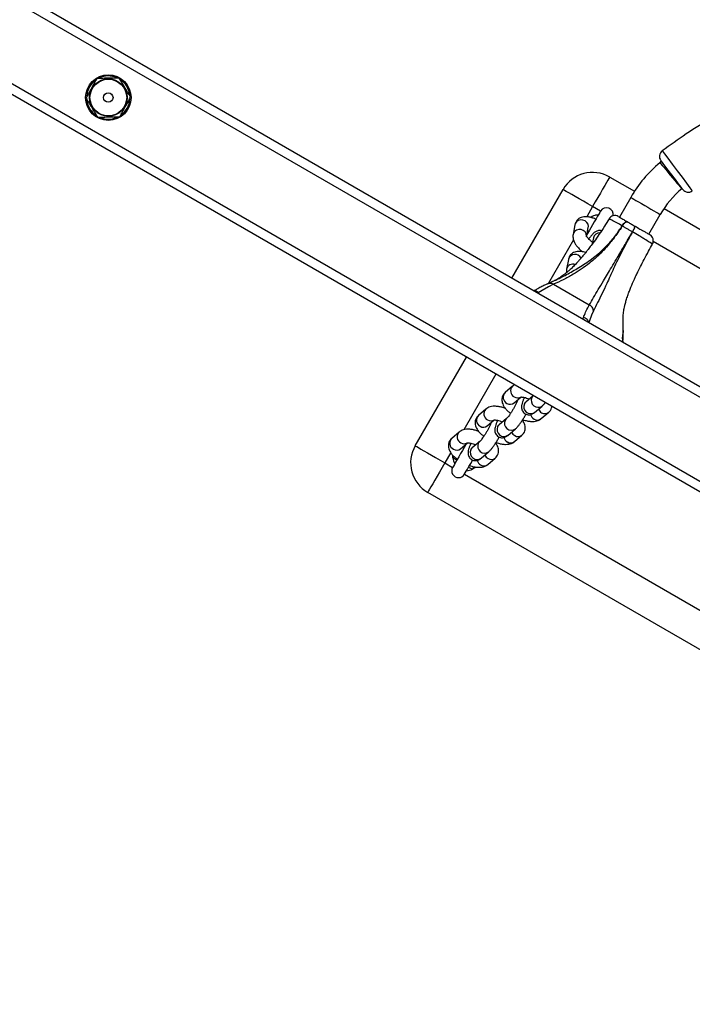
# Model space of a CAD drawing. Units: inches. Extents: x -394 to 5897, y -516 to 1009.
# Drawn here: x 5149 to 5178, y -171 to -127 of the extents above; entities that cross this region are included whole.
import ezdxf

# ---------------------------------------------------------------- set-up
doc = ezdxf.new("R2010")
doc.units = ezdxf.units.IN
doc.header["$MEASUREMENT"] = 0
doc.layers.add('VP-EQ', color=7, linetype='Continuous', true_color=0x8a3492, plot=False)

# ---------------------------------------------------------------- blocks, each defined once
blk = doc.blocks.new('st0516')
at = {"color": 7, "linetype": 'Continuous', "lineweight": 25}
for p, q in [((4635.862, 3827.933), (4851.928, 3703.187)), ((4635.862, 3827.471), (4851.528, 3702.956)), ((4637.554, 3822.337), (4846.236, 3701.855)), ((4728.708, 3781.256), (4765.082, 3760.256)), ((4754.69, 3747.781), (4723.1, 3766.019)), ((4762.439, 3759.029), (4762.113, 3758.749)), ((4762.732, 3758.756), (4762.405, 3758.476)), ((4762.795, 3758.02), (4763.122, 3758.3)), ((4763.122, 3758.3), (4763.121, 3758.299)), ((4763.637, 3758.337), (4763.345, 3758.087)), ((4765.631, 3758.207), (4763.381, 3754.31)), ((4761.264, 3758.022), (4760.937, 3757.742)), ((4761.556, 3757.749), (4761.229, 3757.469)), ((4763.701, 3757.602), (4764.027, 3757.882)), ((4762.461, 3757.33), (4762.169, 3757.08)), ((4762.87, 3757.535), (4762.885, 3757.559)), ((4760.088, 3757.014), (4759.761, 3756.735)), ((4761.62, 3757.013), (4761.946, 3757.293)), ((4761.946, 3757.293), (4761.945, 3757.292)), ((4762.525, 3756.595), (4762.851, 3756.875)), ((4760.38, 3756.742), (4760.053, 3756.462)), ((4761.694, 3756.528), (4761.709, 3756.552)), ((4760.444, 3756.006), (4760.77, 3756.286)), ((4760.77, 3756.286), (4760.769, 3756.285)), ((4761.285, 3756.323), (4760.993, 3756.073)), ((4761.349, 3755.588), (4761.676, 3755.867)), ((4756.505, 3753.661), (4756.505, 3753.623)), ((4756.508, 3753.653), (4756.508, 3753.632)), ((4759.549, 3751.111), (4757.977, 3752.017)), ((4760.383, 3751.394), (4760.416, 3751.403)), ((4761.381, 3750.846), (4759.131, 3746.949)), ((4759.6, 3750.994), (4759.503, 3750.948)), ((4759.598, 3750.997), (4759.779, 3751.079)), ((4758.895, 3750.022), (4758.974, 3750.445)), ((4758.319, 3749.65), (4758.332, 3749.675)), ((4757.796, 3749.075), (4757.846, 3749.341)), ((4757.796, 3749.076), (4757.796, 3749.075)), ((4755.357, 3748.913), (4754.857, 3748.047)), ((4758.092, 3748.989), (4758.021, 3748.61)), ((4758.611, 3748.5), (4758.69, 3748.923)), ((4756.156, 3747.297), (4756.656, 3748.163)), ((4757.082, 3746.4), (4755.992, 3747.029))]:
    blk.add_line(p, q, dxfattribs=at)
at = {"color": 8, "linetype": 'Continuous', "lineweight": 25}
for p, q in [((4637.748, 3822.687), (4846.442, 3702.198)), ((4763.465, 3759.457), (4728.824, 3779.457)), ((4724.125, 3767.159), (4755.165, 3749.239)), ((4763.048, 3759.127), (4763.108, 3759.238)), ((4764.332, 3758.957), (4763.985, 3759.157)), ((4763.974, 3758.739), (4763.932, 3758.671)), ((4764.072, 3758.507), (4764.332, 3758.957)), ((4762.082, 3755.06), (4763.49, 3757.501)), ((4756.487, 3753.029), (4756.488, 3752.633)), ((4758.258, 3752.649), (4758.233, 3752.565)), ((4760.219, 3751.493), (4760.245, 3751.502)), ((4758.673, 3749.157), (4759.775, 3751.066)), ((4757.485, 3747.899), (4757.832, 3747.699)), ((4757.832, 3747.699), (4758.092, 3748.151)), ((4757.879, 3748.187), (4757.842, 3748.118))]:
    blk.add_line(p, q, dxfattribs=at)
at = {"color": 7, "linetype": 'Continuous', "lineweight": 25, "flags": 128}
for points in [[(4764.332, 3758.957), (4764.449, 3759.161), (4764.563, 3759.359), (4764.672, 3759.547), (4764.772, 3759.721), (4764.862, 3759.876), (4764.938, 3760.008), (4765, 3760.115), (4765.045, 3760.193), (4765.072, 3760.24), (4765.082, 3760.256)], [(4763.465, 3759.457), (4763.457, 3759.442), (4763.431, 3759.397), (4763.389, 3759.325), (4763.334, 3759.229), (4763.267, 3759.114), (4763.193, 3758.986), (4763.115, 3758.851), (4763.107, 3758.836)], [(4762.973, 3759.147), (4763.033, 3759.194), (4763.108, 3759.238)], [(4763.283, 3759.141), (4763.279, 3759.143), (4763.268, 3759.149), (4763.252, 3759.158), (4763.23, 3759.17), (4763.204, 3759.185), (4763.174, 3759.202), (4763.142, 3759.22), (4763.108, 3759.238)], [(4763.389, 3758.125), (4763.417, 3758.173), (4763.483, 3758.288), (4763.557, 3758.416), (4763.635, 3758.551), (4763.713, 3758.686), (4763.787, 3758.814), (4763.853, 3758.929), (4763.909, 3759.025), (4763.95, 3759.097), (4763.976, 3759.142), (4763.985, 3759.157)], [(4763.802, 3758.841), (4763.806, 3758.839), (4763.817, 3758.833), (4763.833, 3758.823), (4763.854, 3758.81), (4763.88, 3758.795), (4763.909, 3758.777), (4763.941, 3758.758), (4763.974, 3758.739)], [(4763.974, 3758.739), (4763.973, 3758.651), (4763.972, 3758.641)], [(4765.631, 3758.207), (4765.615, 3758.217), (4765.567, 3758.244), (4765.489, 3758.289), (4765.382, 3758.351), (4765.25, 3758.427), (4765.095, 3758.516), (4764.921, 3758.617), (4764.733, 3758.726), (4764.535, 3758.84), (4764.332, 3758.957)], [(4757.796, 3752.274), (4757.879, 3752.468), (4757.97, 3752.714), (4758, 3752.798), (4758, 3752.798)], [(4759.549, 3751.111), (4759.549, 3751.111), (4759.777, 3751.226), (4760.043, 3751.379), (4760.219, 3751.493)], [(4757.485, 3747.899), (4757.494, 3747.914), (4757.52, 3747.959), (4757.561, 3748.031), (4757.617, 3748.127), (4757.683, 3748.242), (4757.757, 3748.37), (4757.835, 3748.505), (4757.913, 3748.64), (4757.987, 3748.768), (4758.053, 3748.883), (4758.081, 3748.931)], [(4756.291, 3748.373), (4756.313, 3748.367), (4756.339, 3748.369), (4756.368, 3748.381), (4756.4, 3748.401), (4756.434, 3748.429), (4756.468, 3748.464), (4756.5, 3748.505), (4756.531, 3748.55)], [(4756.532, 3748.549), (4756.501, 3748.504), (4756.468, 3748.463), (4756.435, 3748.428), (4756.401, 3748.4), (4756.369, 3748.38), (4756.339, 3748.369), (4756.313, 3748.367), (4756.291, 3748.373)], [(4756.532, 3748.549), (4756.532, 3748.549), (4756.532, 3748.55), (4756.532, 3748.55), (4756.532, 3748.55), (4756.531, 3748.55), (4756.531, 3748.55), (4756.531, 3748.55), (4756.531, 3748.55)], [(4757.927, 3748.169), (4757.918, 3748.163), (4757.842, 3748.118)], [(4757.082, 3746.4), (4757.091, 3746.416), (4757.118, 3746.464), (4757.163, 3746.542), (4757.225, 3746.648), (4757.301, 3746.78), (4757.391, 3746.935), (4757.491, 3747.109), (4757.6, 3747.298), (4757.714, 3747.496), (4757.832, 3747.699)], [(4757.832, 3747.699), (4758.035, 3747.582), (4758.233, 3747.467), (4758.421, 3747.358), (4758.595, 3747.258), (4758.75, 3747.169), (4758.882, 3747.092), (4758.989, 3747.031), (4759.067, 3746.986), (4759.115, 3746.958), (4759.131, 3746.949)], [(4753.866, 3746.95), (4753.879, 3746.933), (4753.942, 3746.849), (4754.051, 3746.706), (4754.194, 3746.517), (4754.355, 3746.306), (4754.514, 3746.095), (4754.655, 3745.909), (4754.762, 3745.769), (4754.823, 3745.688), (4754.833, 3745.674), (4754.833, 3745.674)]]:
    blk.add_lwpolyline(points, dxfattribs=at)
at = {"color": 8, "linetype": 'Continuous', "lineweight": 25, "flags": 128}
for points in [[(4763.183, 3758.38), (4763.127, 3758.304), (4763.122, 3758.3)], [(4762.857, 3758.1), (4762.8, 3758.025), (4762.794, 3758.019)], [(4762.008, 3757.373), (4761.951, 3757.297), (4761.946, 3757.293)], [(4761.681, 3757.093), (4761.624, 3757.017), (4761.618, 3757.012)], [(4760.505, 3756.086), (4760.448, 3756.01), (4760.442, 3756.005)], [(4760.832, 3756.366), (4760.775, 3756.29), (4760.77, 3756.286)], [(4758.002, 3748.795), (4758.006, 3748.793), (4758.017, 3748.787), (4758.033, 3748.777), (4758.05, 3748.767)], [(4758.1, 3749.032), (4758.096, 3748.992), (4758.112, 3748.899), (4758.163, 3748.815), (4758.241, 3748.75), (4758.338, 3748.713), (4758.442, 3748.708), (4758.54, 3748.736), (4758.621, 3748.793), (4758.674, 3748.872), (4758.69, 3748.924)], [(4758.021, 3748.61), (4758.017, 3748.57), (4758.033, 3748.476), (4758.084, 3748.392), (4758.162, 3748.327), (4758.259, 3748.291), (4758.363, 3748.286), (4758.461, 3748.313), (4758.542, 3748.37), (4758.595, 3748.449), (4758.611, 3748.5)], [(4756.156, 3747.297), (4756.141, 3747.305), (4756.096, 3747.331), (4756.023, 3747.373), (4755.927, 3747.429), (4755.811, 3747.496), (4755.68, 3747.571), (4755.542, 3747.651), (4755.401, 3747.732), (4755.266, 3747.81), (4755.142, 3747.882), (4755.035, 3747.944), (4754.95, 3747.993), (4754.891, 3748.027), (4754.861, 3748.044), (4754.857, 3748.047)], [(4754.773, 3745.252), (4754.773, 3745.252), (4754.758, 3745.271), (4754.675, 3745.382), (4754.529, 3745.576), (4754.336, 3745.832), (4754.118, 3746.122), (4753.899, 3746.413), (4753.702, 3746.675), (4753.554, 3746.871), (4753.467, 3746.987), (4753.449, 3747.01), (4753.449, 3747.01)], [(4754.877, 3745.771), (4754.866, 3745.784), (4754.832, 3745.824), (4754.778, 3745.888), (4754.707, 3745.973), (4754.62, 3746.076), (4754.523, 3746.191), (4754.42, 3746.314), (4754.316, 3746.438), (4754.215, 3746.557), (4754.123, 3746.667), (4754.044, 3746.762), (4753.981, 3746.837), (4753.937, 3746.889), (4753.914, 3746.915), (4753.911, 3746.919)]]:
    blk.add_lwpolyline(points, dxfattribs=at)
at = {"color": 7, "linetype": 'Continuous', "lineweight": 25}
for radius in [1, 0.825, 0.807, 0.207]:
    blk.add_circle((4779.123, 3742.912), radius, dxfattribs=at)
for centre, radius, start, end in [((4764.332, 3758.957), 1.5, 330, 60), ((4763.725, 3759.307), 0.3, 330, 150), ((4763.375, 3758.701), 0.6, 90, 116.4074), ((4763.375, 3758.701), 0.6, 3.5926, 30), ((4755.462, 3749.198), 0.3, 151.3514, 239.9988), ((4756.919, 3748.252), 1.009, 146.3768, 161.9729), ((4756.991, 3748.21), 1.091, 146.6352, 161.0475), ((4756.07, 3748.793), 0.0206, 57.7686, 62.2111), ((4756.852, 3748.396), 0.3, 240.0044, 329.135), ((4751.176, 3750.172), 4.25, 310.0596, 330), ((4757.225, 3748.049), 0.3, 168.9552, 330), ((4753.627, 3746.768), 0.3, 37.1838, 126.3353), ((4751.176, 3750.172), 5.75, 310.0596, 330), ((4757.832, 3747.699), 1.5, 240, 330), ((4754.594, 3745.493), 0.3, 306.4942, 37.1834), ((4741.591, 3761.57), 20.643, 309.8037, 310.0596)]:
    blk.add_arc(centre, radius, start, end, dxfattribs=at)
at = {"color": 8, "linetype": 'Continuous', "lineweight": 25}
for centre, radius, start, end in [((4762.611, 3758.818), 0.271, 57.7889, 129.1505), ((4762.591, 3758.764), 0.328, 15.0228, 59.9737), ((4762.284, 3758.539), 0.271, 57.795, 129.1676), ((4762.265, 3758.485), 0.327, 23.2466, 60.0534), ((4762.907, 3758.507), 0.304, 335.3847, 125.0738), ((4762.58, 3758.227), 0.304, 335.3522, 125.6569), ((4763.808, 3758.127), 0.271, 57.7917, 129.1471), ((4763.82, 3758.092), 0.296, 314.573, 63.2672), ((4761.108, 3757.532), 0.271, 57.7783, 129.1848), ((4761.089, 3757.477), 0.327, 23.2547, 60.0553), ((4761.435, 3757.811), 0.271, 57.7829, 129.156), ((4761.731, 3757.499), 0.304, 335.388, 125.0717), ((4761.415, 3757.757), 0.328, 15.0014, 59.9865), ((4763.481, 3757.839), 0.279, 58.5357, 118.6705), ((4763.493, 3757.812), 0.296, 315.2014, 63.2408), ((4761.404, 3757.22), 0.304, 335.3534, 125.6557), ((4762.632, 3757.12), 0.271, 57.7906, 129.1483), ((4762.644, 3757.085), 0.296, 314.5689, 63.2713), ((4760.259, 3756.804), 0.271, 57.787, 129.1561), ((4760.239, 3756.749), 0.328, 15.0206, 59.9673), ((4762.305, 3756.832), 0.279, 58.5367, 118.6647), ((4762.317, 3756.805), 0.296, 315.206, 63.2419), ((4759.932, 3756.524), 0.271, 57.7825, 129.1849), ((4760.229, 3756.213), 0.304, 335.3522, 125.6569), ((4759.907, 3756.465), 0.335, 23.6923, 59.6176), ((4760.555, 3756.492), 0.304, 335.3848, 125.0719), ((4761.129, 3755.825), 0.279, 58.5367, 118.6647), ((4761.141, 3755.798), 0.296, 315.2041, 63.2382), ((4761.456, 3756.113), 0.271, 57.7917, 129.1471), ((4761.468, 3756.078), 0.296, 314.5755, 63.2647), ((4758.692, 3750.516), 0.291, 250.6528, 345.8725), ((4758.602, 3750.106), 0.305, 208.4245, 343.9838), ((4757.524, 3749.136), 0.279, 266.6349, 347.2807), ((4779.123, 3742.912), 0.95, 125.9462, 175.5941), ((4779.123, 3742.912), 0.95, 66.9451, 115.8693), ((4779.123, 3742.912), 0.95, 6.3643, 57.3617), ((4779.123, 3742.912), 0.95, 185.611, 237.5294), ((4779.123, 3742.912), 0.95, 305.0565, 356.0647), ((4779.123, 3742.912), 0.95, 246.6089, 295.5066)]:
    blk.add_arc(centre, radius, start, end, dxfattribs=at)
at = {"color": 7, "linetype": 'Continuous', "lineweight": 25}
for points, knots in [([(4763.246, 3759.074), (4763.213, 3759.085), (4763.125, 3759.115), (4762.985, 3759.143), (4762.832, 3759.157), (4762.694, 3759.146), (4762.575, 3759.114), (4762.492, 3759.071), (4762.451, 3759.038), (4762.439, 3759.029)], [0, 0, 0, 0, 0.109974, 0.289695, 0.477017, 0.653935, 0.807282, 0.94522, 1, 1, 1, 1]), ([(4762.113, 3758.749), (4762.087, 3758.723), (4762.033, 3758.67), (4761.982, 3758.565), (4761.962, 3758.453), (4761.969, 3758.345), (4762.001, 3758.24), (4762.043, 3758.154), (4762.081, 3758.105), (4762.094, 3758.088)], [0, 0, 0, 0, 0.146845, 0.30512, 0.453083, 0.597094, 0.746429, 0.910515, 1, 1, 1, 1]), ([(4763.181, 3758.097), (4763.193, 3758.124), (4763.226, 3758.195), (4763.266, 3758.301), (4763.295, 3758.4), (4763.308, 3758.485), (4763.309, 3758.561), (4763.293, 3758.641), (4763.255, 3758.721), (4763.192, 3758.791), (4763.11, 3758.841), (4763.02, 3758.863), (4762.936, 3758.86), (4762.863, 3758.84), (4762.8, 3758.808), (4762.759, 3758.779), (4762.737, 3758.76), (4762.732, 3758.756)], [0, 0, 0, 0, 0.064618, 0.172996, 0.290811, 0.364106, 0.427805, 0.488878, 0.55129, 0.615484, 0.680729, 0.745202, 0.802808, 0.857954, 0.914644, 0.979078, 1, 1, 1, 1]), ([(4764.027, 3757.882), (4764.053, 3757.907), (4764.107, 3757.961), (4764.158, 3758.066), (4764.178, 3758.177), (4764.171, 3758.286), (4764.14, 3758.391), (4764.085, 3758.496), (4764.004, 3758.604), (4763.901, 3758.708), (4763.817, 3758.772), (4763.778, 3758.802)], [0, 0, 0, 0, 0.099461, 0.206681, 0.306907, 0.404458, 0.505615, 0.616766, 0.74327, 0.882143, 1, 1, 1, 1]), ([(4762.405, 3758.476), (4762.39, 3758.463), (4762.347, 3758.423), (4762.281, 3758.348), (4762.198, 3758.241), (4762.114, 3758.12), (4762.029, 3757.987), (4761.969, 3757.887), (4761.94, 3757.834), (4761.936, 3757.827)], [0, 0, 0, 0, 0.096917, 0.284612, 0.454872, 0.633023, 0.804671, 0.973912, 1, 1, 1, 1]), ([(4763.349, 3758.081), (4763.349, 3758.081), (4763.353, 3758.082), (4763.337, 3758.078), (4763.297, 3758.078), (4763.228, 3758.085), (4763.139, 3758.106), (4763.049, 3758.134), (4762.991, 3758.16), (4762.969, 3758.169)], [0, 0, 0, 0, 0.002201, 0.153538, 0.313044, 0.486869, 0.675968, 0.877136, 1, 1, 1, 1]), ([(4763.476, 3758.276), (4763.485, 3758.27), (4763.503, 3758.256), (4763.514, 3758.244), (4763.52, 3758.237)], [0, 0, 0, 0, 0.465138, 1, 1, 1, 1]), ([(4760.937, 3757.742), (4760.911, 3757.716), (4760.857, 3757.663), (4760.806, 3757.558), (4760.786, 3757.446), (4760.794, 3757.338), (4760.825, 3757.233), (4760.867, 3757.147), (4760.905, 3757.098), (4760.919, 3757.081)], [0, 0, 0, 0, 0.14684, 0.30512, 0.453093, 0.5971, 0.746437, 0.910527, 1, 1, 1, 1]), ([(4762.079, 3758.064), (4762.043, 3758.076), (4761.952, 3758.107), (4761.809, 3758.136), (4761.656, 3758.149), (4761.518, 3758.139), (4761.399, 3758.107), (4761.316, 3758.064), (4761.275, 3758.031), (4761.264, 3758.022)], [0, 0, 0, 0, 0.118446, 0.296473, 0.482012, 0.657221, 0.809115, 0.945743, 1, 1, 1, 1]), ([(4762.005, 3757.09), (4762.018, 3757.117), (4762.05, 3757.188), (4762.09, 3757.294), (4762.119, 3757.393), (4762.132, 3757.478), (4762.133, 3757.553), (4762.117, 3757.634), (4762.079, 3757.714), (4762.016, 3757.784), (4761.934, 3757.833), (4761.845, 3757.855), (4761.76, 3757.853), (4761.687, 3757.833), (4761.624, 3757.801), (4761.583, 3757.772), (4761.561, 3757.753), (4761.556, 3757.749)], [0, 0, 0, 0, 0.064623, 0.172991, 0.290813, 0.364105, 0.427809, 0.488876, 0.551284, 0.61548, 0.680724, 0.745197, 0.802814, 0.857961, 0.914653, 0.979082, 1, 1, 1, 1]), ([(4762.291, 3757.19), (4762.299, 3757.211), (4762.32, 3757.261), (4762.365, 3757.357), (4762.424, 3757.471), (4762.491, 3757.591), (4762.563, 3757.709), (4762.634, 3757.818), (4762.697, 3757.906), (4762.747, 3757.97), (4762.783, 3758.009), (4762.791, 3758.017), (4762.795, 3758.02)], [0, 0, 0, 0, 0.08036, 0.185955, 0.296163, 0.408642, 0.521913, 0.63468, 0.74553, 0.841685, 0.92715, 1, 1, 1, 1]), ([(4762.851, 3756.875), (4762.877, 3756.9), (4762.931, 3756.954), (4762.982, 3757.059), (4763.002, 3757.17), (4762.995, 3757.278), (4762.964, 3757.383), (4762.909, 3757.489), (4762.828, 3757.597), (4762.729, 3757.698), (4762.648, 3757.759), (4762.614, 3757.786)], [0, 0, 0, 0, 0.100647, 0.209124, 0.310537, 0.409223, 0.511584, 0.624036, 0.752044, 0.89254, 1, 1, 1, 1]), ([(4761.229, 3757.469), (4761.214, 3757.456), (4761.171, 3757.416), (4761.105, 3757.341), (4761.022, 3757.234), (4760.938, 3757.113), (4760.853, 3756.979), (4760.793, 3756.88), (4760.764, 3756.827), (4760.76, 3756.819)], [0, 0, 0, 0, 0.0969012, 0.2846018, 0.4548777, 0.6330101, 0.8046574, 0.9739012, 1, 1, 1, 1]), ([(4762.842, 3757.573), (4762.892, 3757.556), (4762.998, 3757.52), (4763.155, 3757.488), (4763.308, 3757.474), (4763.446, 3757.484), (4763.565, 3757.517), (4763.648, 3757.56), (4763.689, 3757.593), (4763.701, 3757.602)], [0, 0, 0, 0, 0.158401, 0.32836, 0.505485, 0.672754, 0.817772, 0.948202, 1, 1, 1, 1]), ([(4760.903, 3757.057), (4760.867, 3757.069), (4760.776, 3757.1), (4760.633, 3757.129), (4760.48, 3757.142), (4760.342, 3757.132), (4760.223, 3757.1), (4760.14, 3757.057), (4760.099, 3757.024), (4760.088, 3757.014)], [0, 0, 0, 0, 0.1184749, 0.2964721, 0.4820113, 0.6572389, 0.809114, 0.9457369, 1, 1, 1, 1]), ([(4761.115, 3756.183), (4761.124, 3756.204), (4761.144, 3756.254), (4761.189, 3756.35), (4761.248, 3756.464), (4761.316, 3756.584), (4761.387, 3756.702), (4761.458, 3756.81), (4761.521, 3756.899), (4761.571, 3756.962), (4761.607, 3757.002), (4761.616, 3757.01), (4761.62, 3757.013)], [0, 0, 0, 0, 0.08036, 0.185956, 0.296169, 0.408647, 0.521928, 0.634675, 0.745539, 0.841689, 0.927156, 1, 1, 1, 1]), ([(4762.173, 3757.074), (4762.173, 3757.074), (4762.177, 3757.075), (4762.161, 3757.07), (4762.121, 3757.071), (4762.052, 3757.078), (4761.963, 3757.099), (4761.873, 3757.127), (4761.815, 3757.153), (4761.794, 3757.162)], [0, 0, 0, 0, 0.002207, 0.153551, 0.313077, 0.486876, 0.675998, 0.877175, 1, 1, 1, 1]), ([(4762.318, 3757.255), (4762.32, 3757.253), (4762.332, 3757.244), (4762.339, 3757.236), (4762.344, 3757.23)], [0, 0, 0, 0, 0.189487, 1, 1, 1, 1]), ([(4759.761, 3756.735), (4759.735, 3756.709), (4759.682, 3756.655), (4759.634, 3756.564), (4759.626, 3756.502), (4759.622, 3756.48)], [0, 0, 0, 0, 0.370512, 0.769909, 1, 1, 1, 1]), ([(4760.053, 3756.462), (4760.039, 3756.448), (4759.995, 3756.409), (4759.951, 3756.361), (4759.918, 3756.318), (4759.915, 3756.314)], [0, 0, 0, 0, 0.314463, 0.923411, 1, 1, 1, 1]), ([(4760.83, 3756.083), (4760.842, 3756.11), (4760.874, 3756.181), (4760.914, 3756.287), (4760.943, 3756.386), (4760.957, 3756.471), (4760.957, 3756.546), (4760.941, 3756.627), (4760.903, 3756.707), (4760.84, 3756.777), (4760.758, 3756.826), (4760.669, 3756.848), (4760.584, 3756.845), (4760.511, 3756.825), (4760.448, 3756.794), (4760.408, 3756.765), (4760.385, 3756.746), (4760.38, 3756.742)], [0, 0, 0, 0, 0.064613, 0.172986, 0.290807, 0.364105, 0.427804, 0.488871, 0.551285, 0.61549, 0.680731, 0.74519, 0.802806, 0.857956, 0.914647, 0.979078, 1, 1, 1, 1]), ([(4761.676, 3755.867), (4761.702, 3755.893), (4761.756, 3755.947), (4761.806, 3756.052), (4761.826, 3756.163), (4761.819, 3756.271), (4761.788, 3756.376), (4761.733, 3756.482), (4761.652, 3756.59), (4761.553, 3756.691), (4761.473, 3756.752), (4761.438, 3756.778)], [0, 0, 0, 0, 0.1006334, 0.209124, 0.310539, 0.4092353, 0.5115853, 0.6240391, 0.7520462, 0.8925513, 1, 1, 1, 1]), ([(4761.666, 3756.566), (4761.717, 3756.549), (4761.822, 3756.513), (4761.98, 3756.48), (4762.132, 3756.467), (4762.27, 3756.477), (4762.389, 3756.51), (4762.472, 3756.552), (4762.513, 3756.585), (4762.525, 3756.595)], [0, 0, 0, 0, 0.158406, 0.328343, 0.505477, 0.672767, 0.817762, 0.948201, 1, 1, 1, 1]), ([(4760.997, 3756.066), (4760.997, 3756.067), (4761.002, 3756.068), (4760.985, 3756.063), (4760.945, 3756.064), (4760.876, 3756.071), (4760.787, 3756.091), (4760.697, 3756.12), (4760.64, 3756.145), (4760.618, 3756.155)], [0, 0, 0, 0, 0.002188, 0.15355, 0.313054, 0.486875, 0.675971, 0.877138, 1, 1, 1, 1]), ([(4761.142, 3756.248), (4761.144, 3756.246), (4761.156, 3756.237), (4761.163, 3756.229), (4761.168, 3756.223)], [0, 0, 0, 0, 0.189386, 1, 1, 1, 1]), ([(4761.263, 3755.533), (4761.28, 3755.541), (4761.311, 3755.556), (4761.337, 3755.578), (4761.349, 3755.588)], [0, 0, 0, 0, 0.567709, 1, 1, 1, 1]), ([(4756.512, 3753.657), (4756.512, 3753.657), (4756.478, 3753.657), (4756.541, 3753.445), (4756.467, 3753.286), (4756.48, 3753.116), (4756.487, 3753.029)], [0, 0, 0, 0, 0.000032, 0.13601, 0.562405, 1, 1, 1, 1]), ([(4756.504, 3753.632), (4756.502, 3753.618), (4756.492, 3753.533), (4756.485, 3753.385), (4756.481, 3753.201), (4756.483, 3753.073), (4756.485, 3753.013), (4756.486, 3753)], [0, 0, 0, 0, 0.057779, 0.339763, 0.638006, 0.922386, 1, 1, 1, 1]), ([(4756.508, 3753.653), (4756.509, 3753.655), (4756.51, 3753.658), (4756.511, 3753.657), (4756.512, 3753.657)], [0, 0, 0, 0, 0.5125224, 1, 1, 1, 1]), ([(4756.485, 3752.999), (4756.487, 3752.968), (4756.492, 3752.881), (4756.491, 3752.79), (4756.491, 3752.73)], [0, 0, 0, 0, 0.349914, 1, 1, 1, 1]), ([(4756.491, 3752.633), (4756.491, 3752.625), (4756.493, 3752.571), (4756.486, 3752.47), (4756.472, 3752.342), (4756.455, 3752.231), (4756.433, 3752.119), (4756.401, 3751.982), (4756.353, 3751.809), (4756.291, 3751.618), (4756.221, 3751.428), (4756.13, 3751.199), (4756.03, 3750.967), (4755.923, 3750.735), (4755.835, 3750.551), (4755.718, 3750.312), (4755.562, 3750.008), (4755.386, 3749.678), (4755.258, 3749.45), (4755.199, 3749.345)], [0, 0, 0, 0, 0.0150356, 0.1030238, 0.1742221, 0.2303486, 0.2764435, 0.3327114, 0.4002113, 0.472895, 0.5334455, 0.5819013, 0.6717137, 0.7040056, 0.7419803, 0.7928775, 0.8567058, 0.9334398, 1, 1, 1, 1]), ([(4758.233, 3752.565), (4758.219, 3752.53), (4758.164, 3752.402), (4758.096, 3752.233), (4757.977, 3752.017), (4757.977, 3752.017), (4757.977, 3752.017)], [0, 0, 0, 0, 0.155181, 0.572213, 0.999988, 1, 1, 1, 1]), ([(4758, 3752.798), (4758, 3752.798), (4758.001, 3752.797), (4758.002, 3752.792), (4758.002, 3752.79)], [0, 0, 0, 0, 0.519127, 1, 1, 1, 1]), ([(4758.002, 3752.79), (4758.007, 3752.767), (4758.017, 3752.721), (4758.071, 3752.654), (4758.145, 3752.6), (4758.204, 3752.575), (4758.232, 3752.566), (4758.233, 3752.565)], [0, 0, 0, 0, 0.257171, 0.514327, 0.771676, 0.990143, 1, 1, 1, 1]), ([(4756.079, 3748.811), (4756.08, 3748.812), (4756.085, 3748.82), (4756.104, 3748.854), (4756.18, 3748.99), (4756.331, 3749.265), (4756.533, 3749.648), (4756.734, 3750.048), (4756.91, 3750.42), (4757.067, 3750.765), (4757.235, 3751.139), (4757.417, 3751.527), (4757.613, 3751.92), (4757.735, 3752.156), (4757.796, 3752.274)], [0, 0, 0, 0, 0.001054, 0.005275, 0.022144, 0.089643, 0.185334, 0.281138, 0.377315, 0.473831, 0.570265, 0.713355, 0.856708, 1, 1, 1, 1]), ([(4757.796, 3752.274), (4757.8, 3752.248), (4757.807, 3752.196), (4757.846, 3752.123), (4757.903, 3752.06), (4757.952, 3752.032), (4757.977, 3752.017)], [0, 0, 0, 0, 0.2500071, 0.4999848, 0.7500063, 1, 1, 1, 1]), ([(4757.977, 3752.017), (4757.915, 3751.911), (4757.792, 3751.699), (4757.586, 3751.352), (4757.381, 3751.011), (4757.181, 3750.678), (4756.993, 3750.363), (4756.81, 3750.053), (4756.637, 3749.76), (4756.486, 3749.503), (4756.377, 3749.318), (4756.292, 3749.172), (4756.227, 3749.061), (4756.153, 3748.934), (4756.106, 3748.853), (4756.086, 3748.82), (4756.082, 3748.812), (4756.081, 3748.81)], [0, 0, 0, 0, 0.143, 0.286027, 0.428783, 0.525013, 0.621374, 0.717329, 0.781614, 0.845875, 0.903125, 0.909809, 0.945726, 0.977728, 0.994693, 0.998939, 1, 1, 1, 1]), ([(4759.782, 3751.079), (4759.823, 3751.097), (4759.908, 3751.136), (4760.062, 3751.21), (4760.23, 3751.297), (4760.347, 3751.368), (4760.4, 3751.4)], [0, 0, 0, 0, 0.228309, 0.484912, 0.765393, 1, 1, 1, 1]), ([(4760.382, 3751.395), (4760.373, 3751.392), (4760.35, 3751.385), (4760.3, 3751.409), (4760.253, 3751.45), (4760.227, 3751.483), (4760.22, 3751.493), (4760.219, 3751.493)], [0, 0, 0, 0, 0.200831, 0.531106, 0.864566, 0.993193, 1, 1, 1, 1]), ([(4756.531, 3748.55), (4756.548, 3748.576), (4756.624, 3748.698), (4756.809, 3748.972), (4757.066, 3749.306), (4757.345, 3749.618), (4757.638, 3749.908), (4757.97, 3750.192), (4758.335, 3750.458), (4758.72, 3750.698), (4759.124, 3750.917), (4759.407, 3751.046), (4759.549, 3751.111)], [0, 0, 0, 0, 0.017747, 0.081744, 0.188757, 0.267082, 0.34546, 0.464465, 0.584018, 0.703455, 0.851701, 1, 1, 1, 1]), ([(4757.109, 3748.238), (4757.176, 3748.348), (4757.319, 3748.583), (4757.538, 3748.913), (4757.748, 3749.211), (4757.92, 3749.444), (4758.056, 3749.62), (4758.174, 3749.767), (4758.282, 3749.897), (4758.389, 3750.021), (4758.494, 3750.138), (4758.614, 3750.266), (4758.747, 3750.399), (4758.872, 3750.514), (4758.977, 3750.604), (4759.063, 3750.673), (4759.142, 3750.733), (4759.235, 3750.798), (4759.346, 3750.867), (4759.438, 3750.921), (4759.492, 3750.945), (4759.503, 3750.95)], [0, 0, 0, 0, 0.068805, 0.147509, 0.214052, 0.268438, 0.310562, 0.34297, 0.385009, 0.419265, 0.455372, 0.508297, 0.570681, 0.630609, 0.682231, 0.724061, 0.768367, 0.824453, 0.894264, 0.979372, 1, 1, 1, 1]), ([(4759.799, 3751.088), (4759.78, 3751.079), (4759.742, 3751.061), (4759.676, 3751.058), (4759.61, 3751.073), (4759.569, 3751.098), (4759.549, 3751.111)], [0, 0, 0, 0, 0.250001, 0.500023, 0.750011, 1, 1, 1, 1]), ([(4758.974, 3750.445), (4758.979, 3750.479), (4758.986, 3750.531), (4758.977, 3750.582), (4758.974, 3750.6)], [0, 0, 0, 0, 0.639552, 1, 1, 1, 1]), ([(4758.134, 3749.717), (4758.139, 3749.715), (4758.197, 3749.694), (4758.301, 3749.674), (4758.439, 3749.664), (4758.562, 3749.679), (4758.669, 3749.718), (4758.762, 3749.779), (4758.836, 3749.863), (4758.878, 3749.948), (4758.891, 3750.004), (4758.895, 3750.022)], [0, 0, 0, 0, 0.014853, 0.178959, 0.334112, 0.468625, 0.590071, 0.705641, 0.819259, 0.939122, 1, 1, 1, 1]), ([(4758.69, 3748.923), (4758.694, 3748.957), (4758.702, 3749.027), (4758.685, 3749.134), (4758.646, 3749.246), (4758.581, 3749.364), (4758.488, 3749.487), (4758.386, 3749.595), (4758.312, 3749.657), (4758.283, 3749.681)], [0, 0, 0, 0, 0.1171, 0.244412, 0.383788, 0.542464, 0.716735, 0.889171, 1, 1, 1, 1]), ([(4757.443, 3748.766), (4757.458, 3748.762), (4757.5, 3748.749), (4757.57, 3748.755), (4757.642, 3748.774), (4757.705, 3748.806), (4757.764, 3748.848), (4757.829, 3748.908), (4757.902, 3748.992), (4757.962, 3749.068), (4757.996, 3749.117), (4758.001, 3749.125)], [0, 0, 0, 0, 0.054214, 0.151634, 0.244971, 0.340972, 0.450251, 0.595538, 0.788202, 0.963265, 1, 1, 1, 1]), ([(4757.833, 3749.273), (4757.84, 3749.268), (4757.882, 3749.239), (4757.948, 3749.181), (4758.022, 3749.107), (4758.071, 3749.043), (4758.095, 3749.003), (4758.1, 3748.985), (4758.099, 3748.989), (4758.099, 3748.99)], [0, 0, 0, 0, 0.046151, 0.257753, 0.464694, 0.663154, 0.826962, 0.980497, 1, 1, 1, 1]), ([(4755.96, 3748.564), (4755.889, 3748.605), (4755.729, 3748.698), (4755.525, 3748.816), (4755.385, 3748.896), (4755.315, 3748.937), (4755.32, 3748.934), (4755.322, 3748.933)], [0, 0, 0, 0, 0.2034497, 0.4570361, 0.6762479, 0.8792133, 1, 1, 1, 1]), ([(4756.081, 3748.81), (4756.118, 3748.789), (4756.195, 3748.745), (4756.31, 3748.679), (4756.424, 3748.613), (4756.495, 3748.571), (4756.531, 3748.55)], [0, 0, 0, 0, 0.243421, 0.499262, 0.748427, 1, 1, 1, 1]), ([(4758.049, 3748.761), (4758.046, 3748.762), (4758.031, 3748.765), (4758.01, 3748.774), (4757.993, 3748.78)], [0, 0, 0, 0, 0.198568, 1, 1, 1, 1]), ([(4756.291, 3748.373), (4756.289, 3748.375), (4756.237, 3748.405), (4756.154, 3748.453), (4756.044, 3748.516), (4755.988, 3748.549), (4755.96, 3748.564)], [0, 0, 0, 0, 0.024035, 0.500372, 0.756432, 1, 1, 1, 1]), ([(4756.692, 3748.142), (4756.694, 3748.141), (4756.7, 3748.137), (4756.623, 3748.181), (4756.482, 3748.263), (4756.352, 3748.338), (4756.291, 3748.373)], [0, 0, 0, 0, 0.143998, 0.446898, 0.74329, 1, 1, 1, 1]), ([(4757.691, 3748.255), (4757.698, 3748.252), (4757.756, 3748.223), (4757.867, 3748.187), (4758.017, 3748.151), (4758.155, 3748.142), (4758.278, 3748.157), (4758.385, 3748.196), (4758.478, 3748.257), (4758.552, 3748.341), (4758.594, 3748.426), (4758.607, 3748.482), (4758.611, 3748.5)], [0, 0, 0, 0, 0.018708, 0.1539566, 0.2948888, 0.4281274, 0.5436589, 0.6479645, 0.7472177, 0.8447803, 0.9477254, 1, 1, 1, 1]), ([(4757.842, 3748.118), (4757.803, 3748.101), (4757.738, 3748.074), (4757.652, 3748.059), (4757.599, 3748.055), (4757.567, 3748.055), (4757.564, 3748.055), (4757.562, 3748.055)], [0, 0, 0, 0, 0.32318, 0.537309, 0.713343, 0.862532, 1, 1, 1, 1]), ([(4730.77, 3742.827), (4731.139, 3742.624), (4731.854, 3742.23), (4732.939, 3741.747), (4733.98, 3741.355), (4734.974, 3741.046), (4735.917, 3740.807), (4736.805, 3740.628), (4737.676, 3740.492), (4738.521, 3740.399), (4739.331, 3740.344), (4740.054, 3740.321), (4740.693, 3740.322), (4741.288, 3740.34), (4741.898, 3740.374), (4742.578, 3740.432), (4743.343, 3740.523), (4744.193, 3740.654), (4745.124, 3740.836), (4746.135, 3741.077), (4747.163, 3741.372), (4748.199, 3741.72), (4749.235, 3742.118), (4750.313, 3742.589), (4751.428, 3743.14), (4752.574, 3743.78), (4753.701, 3744.481), (4754.422, 3745.003), (4754.771, 3745.255)], [0, 0, 0, 0, 0.049529, 0.095962, 0.139487, 0.180244, 0.218331, 0.253815, 0.286739, 0.321953, 0.353741, 0.382112, 0.407062, 0.428821, 0.452133, 0.478874, 0.509066, 0.542735, 0.579907, 0.620612, 0.664877, 0.705674, 0.749118, 0.795217, 0.843974, 0.895384, 0.949437, 1, 1, 1, 1]), ([(4778.614, 3743.751), (4778.595, 3743.715), (4778.536, 3743.61), (4778.436, 3743.427), (4778.296, 3743.171), (4778.199, 3742.995), (4778.142, 3742.891)], [0, 0, 0, 0, 0.1275021, 0.3774007, 0.6334055, 1, 1, 1, 1]), ([(4779.595, 3743.772), (4779.51, 3743.77), (4779.338, 3743.767), (4779.083, 3743.761), (4778.839, 3743.756), (4778.69, 3743.753), (4778.614, 3743.751)], [0, 0, 0, 0, 0.264591, 0.534939, 0.765337, 1, 1, 1, 1]), ([(4780.104, 3742.933), (4780.06, 3743.006), (4779.971, 3743.153), (4779.839, 3743.371), (4779.712, 3743.58), (4779.635, 3743.708), (4779.595, 3743.772)], [0, 0, 0, 0, 0.264602, 0.534952, 0.765344, 1, 1, 1, 1]), ([(4778.142, 3742.891), (4778.186, 3742.818), (4778.275, 3742.671), (4778.407, 3742.453), (4778.534, 3742.244), (4778.611, 3742.116), (4778.651, 3742.052)], [0, 0, 0, 0, 0.2646107, 0.5349572, 0.7653471, 1, 1, 1, 1]), ([(4779.632, 3742.073), (4779.689, 3742.177), (4779.785, 3742.351), (4779.925, 3742.607), (4780.025, 3742.789), (4780.085, 3742.897), (4780.104, 3742.933)], [0, 0, 0, 0, 0.366593, 0.616178, 0.872498, 1, 1, 1, 1]), ([(4778.651, 3742.052), (4778.736, 3742.053), (4778.908, 3742.057), (4779.163, 3742.063), (4779.407, 3742.068), (4779.556, 3742.071), (4779.632, 3742.073)], [0, 0, 0, 0, 0.264597, 0.534952, 0.765355, 1, 1, 1, 1])]:
    blk.add_open_spline(points, degree=3, knots=knots, dxfattribs=at)
at = {"color": 8, "linetype": 'Continuous', "lineweight": 25}
for points, knots in [([(4759.503, 3750.948), (4759.436, 3750.917), (4759.201, 3750.807), (4758.78, 3750.581), (4758.322, 3750.31), (4757.944, 3750.053), (4757.662, 3749.837), (4757.386, 3749.595), (4757.088, 3749.294), (4756.817, 3748.967), (4756.627, 3748.697), (4756.549, 3748.576), (4756.532, 3748.549)], [0, 0, 0, 0, 0.0736716, 0.2541542, 0.4353264, 0.527259, 0.6191422, 0.7050722, 0.7920763, 0.9099682, 0.9804497, 1, 1, 1, 1]), ([(4755.214, 3749.336), (4755.212, 3749.339), (4755.206, 3749.346), (4755.299, 3749.286), (4755.45, 3749.19), (4755.626, 3749.08), (4755.821, 3748.962), (4755.981, 3748.868), (4756.079, 3748.811)], [0, 0, 0, 0, 0.125147, 0.325055, 0.542302, 0.667032, 0.796642, 1, 1, 1, 1]), ([(4756.532, 3748.549), (4756.616, 3748.501), (4756.796, 3748.398), (4756.994, 3748.292), (4757.104, 3748.239), (4757.097, 3748.246), (4757.094, 3748.248)], [0, 0, 0, 0, 0.260007, 0.560046, 0.864653, 1, 1, 1, 1])]:
    blk.add_open_spline(points, degree=3, knots=knots, dxfattribs=at)
blk = doc.blocks.new('st0516 2d')
at = {"layer": 'VP-EQ', "color": 0}
blk.add_blockref('st0516', (0, 0), dxfattribs=at)

msp = doc.modelspace()

# ---------------------------------------------------------------- block references
at = {"layer": 'VP-EQ', "color": 0, "rotation": 180}
msp.add_blockref('st0516 2d', (9931.814, 3612.19), dxfattribs=at)

doc.saveas('drawing.dxf')
